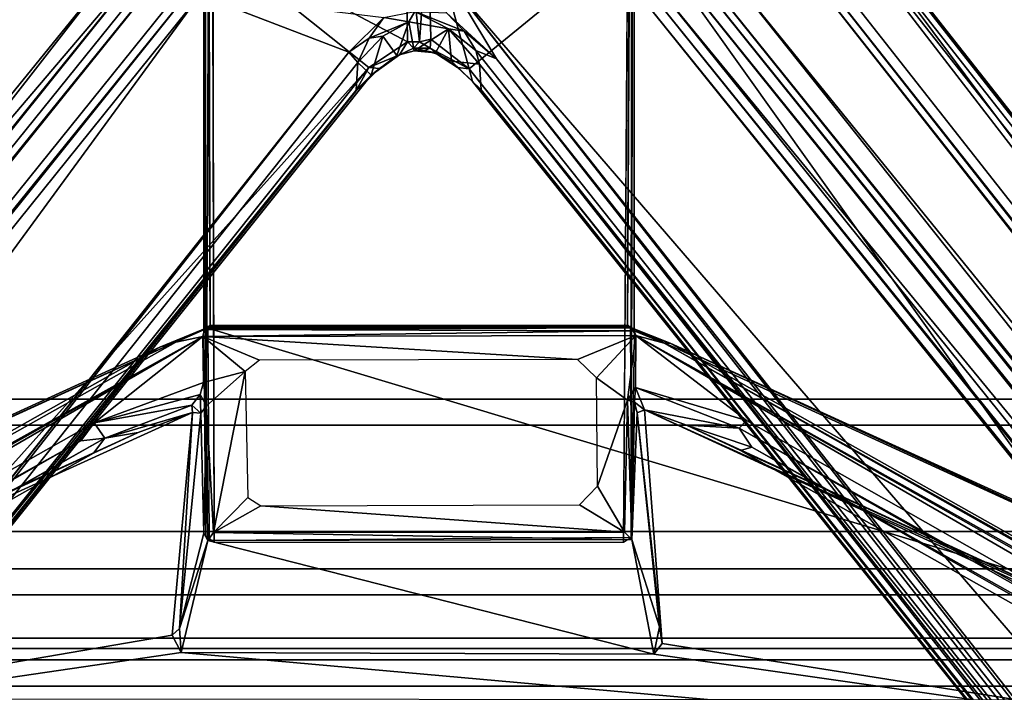
# Model space of a CAD drawing. Units: inches. Extents: x -2 to 322, y -6 to 178.
# Drawn here: x 34 to 37, y 36 to 38 of the extents above; entities that cross this region are included whole.
import ezdxf

# ---------------------------------------------------------------- set-up
doc = ezdxf.new("R2010")
doc.units = ezdxf.units.IN
doc.header["$MEASUREMENT"] = 0
for name, color, linetype in [('SEAT-FRAME', 5, 'Continuous'), ('SEAT-SEAT', 5, 'Continuous'), ('TABLE-STRUCTURE', 6, 'Continuous'), ('TABLE-TOP', 6, 'Continuous'), ('TABLE-TOPEDGE', 6, 'Continuous')]:
    doc.layers.add(name, color=color, linetype=linetype)

# ---------------------------------------------------------------- blocks, each defined once
blk = doc.blocks.new('UDP1EPS_4296LLNN_0T')
at = {"layer": 'TABLE-STRUCTURE'}
for points in [[(46.0312, -20.5316, 40.2354), (43.9097, -17.855, 40.2354), (-43.9097, -17.855, 40.2354), (-46.0312, -20.5316, 40.2354)], [(-43.9097, -17.855, 40.2004), (43.9097, -17.855, 40.2004), (46.0312, -20.5316, 40.2004), (-46.0312, -20.5316, 40.2004)], [(46.6563, -20.2104, 40.7904), (-46.6563, -20.2104, 40.7904), (-46.5775, -20.1317, 40.7904), (46.5775, -20.1317, 40.7904)], [(-46.5775, -20.1317, 40.8254), (-46.6563, -20.2104, 40.8254), (46.6563, -20.2104, 40.8254), (46.5775, -20.1317, 40.8254)], [(46.5775, -20.1317, 40.8254), (46.5775, -20.1317, 40.7904), (-46.5775, -20.1317, 40.7904), (-46.5775, -20.1317, 40.8254)], [(46.6563, -20.2104, 40.7904), (46.6563, -20.8529, 40.7904), (-46.6563, -20.8529, 40.7904), (-46.6563, -20.2104, 40.7904)], [(-46.6563, -20.8529, 40.8254), (46.6563, -20.8529, 40.8254), (46.6563, -20.2104, 40.8254), (-46.6563, -20.2104, 40.8254)], [(46.0312, -20.5316, 40.2354), (-46.0312, -20.5316, 40.2354), (-46.2626, -20.6435, 40.2354), (46.2626, -20.6435, 40.2354)], [(-46.2626, -20.6435, 40.2004), (-46.0312, -20.5316, 40.2004), (46.0312, -20.5316, 40.2004), (46.2626, -20.6435, 40.2004)], [(46.5775, -20.6435, 40.2354), (-46.5775, -20.6435, 40.2354), (-46.6563, -20.7222, 40.2354), (46.6563, -20.7222, 40.2354)], [(-46.6563, -20.7222, 40.2004), (-46.5775, -20.6435, 40.2004), (46.5775, -20.6435, 40.2004), (46.6563, -20.7222, 40.2004)], [(46.6563, -20.8529, 40.2354), (46.6563, -20.7222, 40.2354), (-46.6563, -20.7222, 40.2354), (-46.6563, -20.8529, 40.2354)], [(-46.6563, -20.7222, 40.2004), (46.6563, -20.7222, 40.2004), (46.6563, -20.8529, 40.2004), (-46.6563, -20.8529, 40.2004)], [(46.6563, -20.884, 40.2665), (46.6563, -20.8529, 40.2354), (-46.6563, -20.8529, 40.2354), (-46.6563, -20.884, 40.2665)], [(46.6563, -20.884, 40.7593), (-46.6563, -20.884, 40.7593), (-46.6563, -20.8529, 40.7904), (46.6563, -20.8529, 40.7904)], [(-46.6563, -20.8529, 40.8254), (-46.6563, -20.9191, 40.7593), (46.6563, -20.9191, 40.7593), (46.6563, -20.8529, 40.8254)], [(-46.6563, -20.9191, 40.2665), (-46.6563, -20.8529, 40.2004), (46.6563, -20.8529, 40.2004), (46.6563, -20.9191, 40.2665)], [(46.6563, -20.884, 40.7593), (46.6563, -20.884, 40.2665), (-46.6563, -20.884, 40.2665), (-46.6563, -20.884, 40.7593)], [(-46.6563, -20.9191, 40.2665), (46.6563, -20.9191, 40.2665), (46.6563, -20.9191, 40.7593), (-46.6563, -20.9191, 40.7593)]]:
    blk.add_3dface(points, dxfattribs=at)
at = {"layer": 'TABLE-TOP'}
for points in [[(47.978, -20.9978, 42), (47.978, 21.0022, 42), (-47.902, 21.0022, 42), (-47.902, -20.9978, 42)], [(-47.902, 21.0022, 40.836), (47.978, 21.0022, 40.836), (47.978, -20.9978, 40.836), (-47.902, -20.9978, 40.836)]]:
    blk.add_3dface(points, dxfattribs=at)
at = {"layer": 'TABLE-TOPEDGE'}
blk.add_3dface([(47.978, -20.9978, 42), (-47.902, -20.9978, 42), (-47.902, -20.9978, 40.836), (47.978, -20.9978, 40.836)], dxfattribs=at)
blk = doc.blocks.new('LMGE20_HAM_0T')
at = {"layer": 'SEAT-FRAME'}
for points in [[(-1.44, 8.3563, 14.333), (8.0789, 0.6815, 12.6693), (-1.3959, 8.736, 13.3684)], [(-1.4063, 8.7253, 13.3184), (-1.3959, 8.736, 13.3684), (8.7932, 0.7217, 11.3017)], [(8.0789, 0.6815, 12.6693), (8.7945, 0.727, 11.3387), (-1.3959, 8.736, 13.3684)], [(8.7932, 0.7217, 11.3017), (-1.3959, 8.736, 13.3684), (8.7945, 0.727, 11.3387)], [(8.7707, 0.706, 11.274), (8.0539, 1.0798, 11.3529), (-1.4063, 8.7253, 13.3184)], [(8.7707, 0.706, 11.274), (-1.4063, 8.7253, 13.3184), (8.7932, 0.7217, 11.3017)], [(-1.3932, 8.5028, 13.24), (8.0539, 1.0798, 11.3529), (-1.4083, 8.4671, 13.261)], [(-1.4083, 8.4671, 13.261), (7.9382, 0.8769, 11.8789), (-1.3999, 8.1359, 13.9935)], [(8.0539, 1.0798, 11.3529), (8.0223, 1.0575, 11.3771), (-1.4083, 8.4671, 13.261)], [(7.9382, 0.8769, 11.8789), (-1.4083, 8.4671, 13.261), (8.0223, 1.0575, 11.3771)], [(-1.44, 8.3563, 14.333), (-1.4502, 8.315, 14.361), (8.0789, 0.6815, 12.6693)], [(-1.4502, 8.315, 14.361), (-1.4729, 8.2786, 14.3525), (8.0399, 0.6366, 12.6897)], [(-1.4502, 8.315, 14.361), (8.0631, 0.6491, 12.6877), (8.0789, 0.6815, 12.6693)], [(8.0631, 0.6491, 12.6877), (-1.4502, 8.315, 14.361), (8.0399, 0.6366, 12.6897)], [(-1.4729, 8.2786, 14.3525), (-2.0203, 7.8154, 14.0647), (7.6255, 0.1183, 12.4011)], [(7.6255, 0.1183, 12.4011), (8.0399, 0.6366, 12.6897), (-1.4729, 8.2786, 14.3525)], [(7.8675, 0.6492, 12.3907), (-1.4476, 8.0976, 14.0184), (-1.421, 8.1213, 14.014)], [(-1.3999, 8.1359, 13.9935), (7.8675, 0.6492, 12.3907), (-1.421, 8.1213, 14.014)], [(7.9382, 0.8769, 11.8789), (7.8789, 0.6709, 12.3751), (-1.3999, 8.1359, 13.9935)], [(7.8789, 0.6709, 12.3751), (7.8675, 0.6492, 12.3907), (-1.3999, 8.1359, 13.9935)], [(-1.4476, 8.0976, 14.0184), (7.8445, 0.6277, 12.3942), (-1.8801, 7.7415, 13.7996)], [(7.8675, 0.6492, 12.3907), (7.8445, 0.6277, 12.3942), (-1.4476, 8.0976, 14.0184)], [(-2.0369, 7.8048, 14.0414), (7.5542, 0.1568, 12.3881), (-2.0203, 7.8154, 14.0647)], [(7.6255, 0.1183, 12.4011), (-2.0203, 7.8154, 14.0647), (7.5542, 0.1568, 12.3881)], [(1.5357, 4.9522, 13.3988), (7.6027, 0.1108, 12.3377), (-2.0369, 7.8048, 14.0414)], [(7.6027, 0.1108, 12.3377), (7.5542, 0.1568, 12.3881), (-2.0369, 7.8048, 14.0414)], [(-1.8801, 7.7415, 13.7996), (7.8445, 0.6277, 12.3942), (7.6715, 0.1786, 12.1841)], [(-1.8801, 7.7415, 13.7996), (7.6715, 0.1786, 12.1841), (3.2091, 3.7157, 12.9453)], [(1.5357, 4.9522, 13.3988), (1.0473, 5.3594, 13.3555), (7.5571, 0.1558, 12.3431)], [(1.0473, 5.3594, 13.3555), (2.3833, 4.3291, 13.099), (7.5571, 0.1558, 12.3431)], [(7.5571, 0.1558, 12.3431), (7.6027, 0.1108, 12.3377), (1.5357, 4.9522, 13.3988)], [(7.5571, 0.1558, 12.3431), (2.3833, 4.3291, 13.099), (7.6404, 0.151, 12.2176)], [(7.6715, 0.1786, 12.1841), (2.3833, 4.3291, 13.099), (3.2091, 3.7157, 12.9453)], [(2.3833, 4.3291, 13.099), (7.6715, 0.1786, 12.1841), (7.6404, 0.151, 12.2176)], [(7.7029, 0.0008, 12.3656), (8.0399, 0.6366, 12.6897), (7.6255, 0.1183, 12.4011)], [(7.7767, 0.0722, 12.1534), (7.6715, 0.1786, 12.1841), (7.8445, 0.6277, 12.3942)], [(7.7029, 0.0008, 12.3656), (8.0745, 0.0065, 12.4302), (8.0399, 0.6366, 12.6897)], [(6.1923, 0.5847, 26.0137), (6.2123, 0.6093, 26.0165), (9.8607, 0.5922, 0.2377)], [(6.2123, 0.6093, 26.0165), (6.8245, 0.6151, 26.1037), (10.5135, 0.6143, 0.2377)], [(9.8678, 0.6126, 0.2378), (6.2123, 0.6093, 26.0165), (10.5135, 0.6143, 0.2377)], [(9.8678, 0.6126, 0.2378), (9.8607, 0.5922, 0.2377), (6.2123, 0.6093, 26.0165)], [(6.8245, 0.6151, 26.1037), (6.8479, 0.5964, 26.107), (10.5135, 0.6143, 0.2377)], [(10.5135, 0.6143, 0.2377), (6.8479, 0.5964, 26.107), (10.5332, 0.6077, 0.2377)], [(7.6404, 0.151, 12.2176), (7.6715, 0.1786, 12.1841), (7.7146, 0.1171, 12.1771)], [(7.7146, 0.1171, 12.1771), (7.6715, 0.1786, 12.1841), (7.7767, 0.0722, 12.1534)], [(7.6255, 0.1183, 12.4011), (7.5542, 0.1568, 12.3881), (7.6222, 0.0855, 12.3612)], [(7.6027, 0.1108, 12.3377), (7.6222, 0.0855, 12.3612), (7.5542, 0.1568, 12.3881)], [(7.6027, 0.1108, 12.3377), (7.5571, 0.1558, 12.3431), (7.6404, 0.151, 12.2176)], [(7.72, 0.076, 12.1841), (7.6027, 0.1108, 12.3377), (7.6404, 0.151, 12.2176)], [(7.7146, 0.1171, 12.1771), (7.72, 0.076, 12.1841), (7.6404, 0.151, 12.2176)], [(7.6615, 0.0335, 12.3051), (7.6027, 0.1108, 12.3377), (7.72, 0.076, 12.1841)], [(7.6635, 0.0258, 12.341), (7.6027, 0.1108, 12.3377), (7.6615, 0.0335, 12.3051)], [(7.6027, 0.1108, 12.3377), (7.6635, 0.0258, 12.341), (7.6222, 0.0855, 12.3612)], [(7.6222, 0.0855, 12.3612), (7.6635, 0.0258, 12.341), (7.6255, 0.1183, 12.4011)], [(7.6635, 0.0258, 12.341), (7.7029, 0.0008, 12.3656), (7.6255, 0.1183, 12.4011)], [(7.7767, 0.0722, 12.1534), (7.7631, -0.0032, 12.1579), (7.7146, 0.1171, 12.1771)], [(7.7146, 0.1171, 12.1771), (7.7631, -0.0032, 12.1579), (7.72, 0.076, 12.1841)], [(7.7631, -0.0032, 12.1579), (7.6615, 0.0335, 12.3051), (7.72, 0.076, 12.1841)], [(7.7943, -0.0207, 12.1423), (7.7631, -0.0032, 12.1579), (7.7767, 0.0722, 12.1534)], [(7.6635, 0.0258, 12.341), (7.6615, 0.0335, 12.3051), (7.6761, -0.0184, 12.3021)], [(7.6761, -0.0184, 12.3021), (7.6615, 0.0335, 12.3051), (7.7631, -0.0032, 12.1579)], [(7.6837, -0.0173, 12.339), (7.6635, 0.0258, 12.341), (7.6761, -0.0184, 12.3021)], [(7.7029, 0.0008, 12.3656), (7.6635, 0.0258, 12.341), (7.6837, -0.0173, 12.339)], [(7.6837, -0.0173, 12.339), (7.7029, -0.0354, 12.3607), (7.7029, 0.0008, 12.3656)], [(7.7029, -0.0354, 12.3607), (8.0745, 0.0065, 12.4302), (7.7029, 0.0008, 12.3656)], [(8.0755, -0.0614, 12.4267), (8.0745, 0.0065, 12.4302), (7.7029, -0.0354, 12.3607)], [(7.6701, -0.0827, 12.3003), (7.6761, -0.0184, 12.3021), (7.7421, -0.1225, 12.1697)], [(7.6767, -0.0501, 12.3153), (7.6761, -0.0184, 12.3021), (7.6701, -0.0827, 12.3003)], [(7.7421, -0.1225, 12.1697), (7.6761, -0.0184, 12.3021), (7.7631, -0.0032, 12.1579)], [(7.6837, -0.0173, 12.339), (7.6761, -0.0184, 12.3021), (7.6767, -0.0501, 12.3153)], [(7.6839, -0.0672, 12.3502), (7.6837, -0.0173, 12.339), (7.6767, -0.0501, 12.3153)], [(7.6837, -0.0173, 12.339), (7.6839, -0.0672, 12.3502), (7.7029, -0.0354, 12.3607)], [(7.7943, -0.0207, 12.1423), (7.7354, -0.1693, 12.1679), (7.7421, -0.1225, 12.1697)], [(7.7909, -0.1165, 12.1492), (7.7354, -0.1693, 12.1679), (7.7943, -0.0207, 12.1423)], [(7.7943, -0.0207, 12.1423), (7.7421, -0.1225, 12.1697), (7.7631, -0.0032, 12.1579)], [(7.6664, -0.0867, 12.339), (7.6767, -0.0501, 12.3153), (7.6701, -0.0827, 12.3003)], [(7.6767, -0.0501, 12.3153), (7.6664, -0.0867, 12.339), (7.6839, -0.0672, 12.3502)], [(7.7029, -0.0354, 12.3607), (7.6839, -0.0672, 12.3502), (7.711, -0.0693, 12.3687)], [(7.711, -0.0693, 12.3687), (8.0755, -0.0614, 12.4267), (7.7029, -0.0354, 12.3607)], [(8.048, -0.7053, 12.6897), (8.0755, -0.0614, 12.4267), (7.6212, -0.1848, 12.3988)], [(8.0755, -0.0614, 12.4267), (7.711, -0.0693, 12.3687), (7.6212, -0.1848, 12.3988)], [(7.6212, -0.1848, 12.3988), (7.6839, -0.0672, 12.3502), (7.6251, -0.1494, 12.3596)], [(7.711, -0.0693, 12.3687), (7.6839, -0.0672, 12.3502), (7.6212, -0.1848, 12.3988)], [(7.6839, -0.0672, 12.3502), (7.6664, -0.0867, 12.339), (7.6251, -0.1494, 12.3596)], [(7.6251, -0.1494, 12.3596), (7.6664, -0.0867, 12.339), (7.6701, -0.0827, 12.3003)], [(7.6451, -0.1317, 12.3102), (7.6251, -0.1494, 12.3596), (7.6701, -0.0827, 12.3003)], [(7.6451, -0.1317, 12.3102), (7.6701, -0.0827, 12.3003), (7.7421, -0.1225, 12.1697)], [(7.8765, -0.1329, 12.1633), (7.6519, -0.2672, 12.1902), (7.7909, -0.1165, 12.1492)], [(7.7354, -0.1693, 12.1679), (7.7909, -0.1165, 12.1492), (7.6519, -0.2672, 12.1902)], [(-1.8667, -7.8078, 13.8018), (7.8765, -0.1329, 12.1633), (-1.4491, -8.1645, 14.0185)], [(7.8765, -0.1329, 12.1633), (-1.8667, -7.8078, 13.8018), (3.1468, -3.8335, 12.9569)], [(-1.4491, -8.1645, 14.0185), (7.8765, -0.1329, 12.1633), (7.8447, -0.6985, 12.3948)], [(7.8765, -0.1329, 12.1633), (3.1468, -3.8335, 12.9569), (7.6519, -0.2672, 12.1902)], [(7.6352, -0.2156, 12.227), (7.5578, -0.221, 12.3458), (7.6451, -0.1317, 12.3102)], [(7.6451, -0.1317, 12.3102), (7.5578, -0.221, 12.3458), (7.5835, -0.1945, 12.366)], [(7.6451, -0.1317, 12.3102), (7.5835, -0.1945, 12.366), (7.6251, -0.1494, 12.3596)], [(7.6352, -0.2156, 12.227), (7.6451, -0.1317, 12.3102), (7.7421, -0.1225, 12.1697)], [(7.6769, -0.2051, 12.1949), (7.6352, -0.2156, 12.227), (7.7421, -0.1225, 12.1697)], [(7.7421, -0.1225, 12.1697), (7.7354, -0.1693, 12.1679), (7.6769, -0.2051, 12.1949)], [(7.5835, -0.1945, 12.366), (7.6212, -0.1848, 12.3988), (7.6251, -0.1494, 12.3596)], [(7.7354, -0.1693, 12.1679), (7.6519, -0.2672, 12.1902), (7.6769, -0.2051, 12.1949)], [(7.6212, -0.1848, 12.3988), (7.5835, -0.1945, 12.366), (-2.0417, -7.8743, 14.0364)], [(-2.0237, -7.884, 14.064), (7.6212, -0.1848, 12.3988), (-2.0417, -7.8743, 14.0364)], [(7.5835, -0.1945, 12.366), (2.0038, -4.6461, 13.3218), (-2.0417, -7.8743, 14.0364)], [(8.048, -0.7053, 12.6897), (7.6212, -0.1848, 12.3988), (-2.0237, -7.884, 14.064)], [(7.5578, -0.221, 12.3458), (2.0038, -4.6461, 13.3218), (7.5835, -0.1945, 12.366)], [(7.6769, -0.2051, 12.1949), (7.6519, -0.2672, 12.1902), (3.4647, -3.5448, 12.9131)], [(7.6352, -0.2156, 12.227), (7.6769, -0.2051, 12.1949), (3.4647, -3.5448, 12.9131)], [(0.0842, -6.1877, 13.5181), (2.0038, -4.6461, 13.3218), (7.6352, -0.2156, 12.227)], [(3.4647, -3.5448, 12.9131), (0.0842, -6.1877, 13.5181), (7.6352, -0.2156, 12.227)], [(2.0038, -4.6461, 13.3218), (7.5578, -0.221, 12.3458), (7.6352, -0.2156, 12.227)], [(3.4647, -3.5448, 12.9131), (7.6519, -0.2672, 12.1902), (3.1468, -3.8335, 12.9569)], [(6.2074, -0.6734, 26.0158), (6.1919, -0.6504, 26.0136), (9.863, -0.6756, 0.2377)], [(9.8827, -0.6817, 0.2377), (6.8245, -0.6825, 26.1037), (6.2074, -0.6734, 26.0158)], [(9.863, -0.6756, 0.2377), (9.8827, -0.6817, 0.2377), (6.2074, -0.6734, 26.0158)], [(6.8486, -0.6622, 26.1071), (6.8245, -0.6825, 26.1037), (10.5145, -0.6815, 0.2377)], [(10.5145, -0.6815, 0.2377), (6.8245, -0.6825, 26.1037), (9.8827, -0.6817, 0.2377)], [(10.5322, -0.6763, 0.2377), (6.8486, -0.6622, 26.1071), (10.5145, -0.6815, 0.2377)], [(-2.0237, -7.884, 14.064), (-1.4748, -8.348, 14.353), (8.048, -0.7053, 12.6897)], [(-1.4608, -8.3773, 14.3614), (8.048, -0.7053, 12.6897), (-1.4748, -8.348, 14.353)], [(8.048, -0.7053, 12.6897), (-1.4608, -8.3773, 14.3614), (8.0694, -0.7312, 12.6833)], [(-1.4165, -8.1827, 14.0153), (-1.4491, -8.1645, 14.0185), (7.8447, -0.6985, 12.3948)], [(7.8724, -0.7154, 12.3884), (-1.4165, -8.1827, 14.0153), (7.8447, -0.6985, 12.3948)], [(-1.4608, -8.3773, 14.3614), (-1.4375, -8.3895, 14.3547), (8.0694, -0.7312, 12.6833)], [(8.0694, -0.7312, 12.6833), (-1.4375, -8.3895, 14.3547), (8.0812, -0.7495, 12.6651)], [(-1.4031, -8.2037, 13.9959), (-1.4165, -8.1827, 14.0153), (7.8724, -0.7154, 12.3884)], [(7.8818, -0.7424, 12.3676), (-1.4031, -8.2037, 13.9959), (7.8724, -0.7154, 12.3884)], [(-1.4375, -8.3895, 14.3547), (-1.4109, -8.4022, 14.328), (8.0812, -0.7495, 12.6651)], [(-1.4222, -8.7934, 13.3149), (-1.3967, -8.5885, 13.2424), (8.7622, -0.7622, 11.2694)], [(8.7844, -0.7733, 11.2805), (-1.4222, -8.7934, 13.3149), (8.7622, -0.7622, 11.2694)], [(-1.4109, -8.4022, 14.328), (8.7976, -0.7913, 11.3388), (8.0812, -0.7495, 12.6651)], [(-1.4031, -8.2037, 13.9959), (7.8818, -0.7424, 12.3676), (-1.3895, -8.3572, 13.6274)], [(-1.3967, -8.5885, 13.2424), (8.0554, -1.1615, 11.3554), (8.7622, -0.7622, 11.2694)], [(7.8818, -0.7424, 12.3676), (7.9382, -0.9443, 11.8789), (-1.3895, -8.3572, 13.6274)], [(8.7998, -0.7861, 11.3077), (-1.4222, -8.7934, 13.3149), (8.7844, -0.7733, 11.2805)], [(-1.3933, -8.803, 13.3567), (-1.4222, -8.7934, 13.3149), (8.7998, -0.7861, 11.3077)], [(-1.4109, -8.4022, 14.328), (-1.3933, -8.803, 13.3567), (8.7976, -0.7913, 11.3388)], [(8.7998, -0.7861, 11.3077), (8.7976, -0.7913, 11.3388), (-1.3933, -8.803, 13.3567)], [(-1.3895, -8.3572, 13.6274), (7.9382, -0.9443, 11.8789), (-1.4125, -8.5317, 13.2677)], [(7.9382, -0.9443, 11.8789), (8.0209, -1.1215, 11.3823), (-1.4125, -8.5317, 13.2677)], [(-1.4125, -8.5317, 13.2677), (8.0209, -1.1215, 11.3823), (-1.399, -8.5546, 13.244)], [(8.0209, -1.1215, 11.3823), (8.0447, -1.1294, 11.358), (-1.399, -8.5546, 13.244)], [(-1.3967, -8.5885, 13.2424), (-1.399, -8.5546, 13.244), (8.0447, -1.1294, 11.358)], [(8.0554, -1.1615, 11.3554), (-1.3967, -8.5885, 13.2424), (8.0447, -1.1294, 11.358)]]:
    blk.add_3dface(points, dxfattribs=at)
for points, invisible_edges in [([(8.0539, 1.0798, 11.3529), (-1.3932, 8.5028, 13.24), (-1.4063, 8.7253, 13.3184)], 2), ([(6.8486, -0.6622, 26.1071), (10.5332, 0.6077, 0.2377), (6.8479, 0.5964, 26.107)], 1), ([(10.5332, 0.6077, 0.2377), (6.8486, -0.6622, 26.1071), (10.5322, -0.6763, 0.2377)], 13), ([(6.1923, 0.5847, 26.0137), (8.2088, 0.0167, 11.841), (6.1919, -0.6504, 26.0136)], 3), ([(9.8607, 0.5922, 0.2377), (8.2152, 0.0473, 11.7957), (6.1923, 0.5847, 26.0137)], 2), ([(8.2152, 0.0473, 11.7957), (8.2088, 0.0167, 11.841), (6.1923, 0.5847, 26.0137)], 14), ([(6.1919, -0.6504, 26.0136), (8.2088, 0.0167, 11.841), (8.2064, -0.0416, 11.8579)], 13), ([(8.2064, -0.0416, 11.8579), (8.21, -0.0939, 11.8323), (6.1919, -0.6504, 26.0136)], 14), ([(6.1919, -0.6504, 26.0136), (8.21, -0.0939, 11.8323), (8.2182, -0.1185, 11.775)], 13), ([(6.1919, -0.6504, 26.0136), (8.2182, -0.1185, 11.775), (9.863, -0.6756, 0.2377)], 3)]:
    blk.add_3dface(points, dxfattribs=dict(at, invisible_edges=invisible_edges))
at = {"layer": 'SEAT-SEAT'}
for points in [[(6.8135, 0.6184, 26.1039), (3.7087, 6.1135, 29.9837), (3.7358, 6.1424, 30.0255)], [(6.7817, 0.7487, 26.2374), (3.7358, 6.1424, 30.0255), (5.6952, 3.1251, 29.5266)], [(6.797, 0.7002, 26.1767), (3.7358, 6.1424, 30.0255), (6.7817, 0.7487, 26.2374)], [(6.797, 0.7002, 26.1767), (6.8135, 0.6184, 26.1039), (3.7358, 6.1424, 30.0255)], [(6.8135, 0.6184, 26.1039), (3.6588, 6.0626, 29.9573), (3.7087, 6.1135, 29.9837)], [(6.4991, 0.9862, 26.3727), (3.6385, 5.9949, 29.9511), (3.6588, 6.0626, 29.9573)], [(6.5533, 0.9466, 26.3283), (3.6588, 6.0626, 29.9573), (6.8135, 0.6184, 26.1039)], [(6.5533, 0.9466, 26.3283), (6.4991, 0.9862, 26.3727), (3.6588, 6.0626, 29.9573)], [(3.6623, 5.9157, 29.9431), (3.6385, 5.9949, 29.9511), (6.5065, 0.9144, 26.3513)], [(6.5065, 0.9144, 26.3513), (3.6385, 5.9949, 29.9511), (6.4991, 0.9862, 26.3727)], [(3.6623, 5.9157, 29.9431), (6.4618, 0.9479, 26.4286), (5.5154, 3.0198, 29.3851)], [(6.4618, 0.9479, 26.4286), (3.6623, 5.9157, 29.9431), (6.5065, 0.9144, 26.3513)], [(5.6952, 3.1251, 29.5266), (6.8403, 0.6066, 26.1417), (6.7817, 0.7487, 26.2374)], [(5.6952, 3.1251, 29.5266), (5.7209, 3.0562, 29.5181), (6.8403, 0.6066, 26.1417)], [(5.7209, 3.0562, 29.5181), (5.717, -3.1226, 29.5285), (6.8403, 0.6066, 26.1417)], [(5.5154, 3.0198, 29.3851), (6.5238, 0.814, 26.3293), (5.5228, 2.98, 29.3936)], [(5.5154, 3.0198, 29.3851), (6.4618, 0.9479, 26.4286), (6.5238, 0.814, 26.3293)], [(5.5228, 2.98, 29.3936), (5.8596, 0.6835, 28.3816), (5.5289, -3.0208, 29.3847)], [(5.5228, 2.98, 29.3936), (6.5841, 0.6498, 26.1923), (5.9118, 0.7109, 28.2231)], [(5.5228, 2.98, 29.3936), (6.5238, 0.814, 26.3293), (6.5841, 0.6498, 26.1923)], [(5.9118, 0.7109, 28.2231), (5.8596, 0.6835, 28.3816), (5.5228, 2.98, 29.3936)], [(6.5533, 0.9466, 26.3283), (6.5065, 0.9144, 26.3513), (6.4991, 0.9862, 26.3727)], [(6.5065, 0.9144, 26.3513), (6.5238, 0.814, 26.3293), (6.4618, 0.9479, 26.4286)], [(6.5533, 0.9466, 26.3283), (6.6064, 0.652, 26.1504), (6.5065, 0.9144, 26.3513)], [(6.6746, 0.6169, 26.0853), (6.5533, 0.9466, 26.3283), (6.8135, 0.6184, 26.1039)], [(6.6391, 0.6265, 26.1013), (6.6064, 0.652, 26.1504), (6.5533, 0.9466, 26.3283)], [(6.5533, 0.9466, 26.3283), (6.6746, 0.6169, 26.0853), (6.6391, 0.6265, 26.1013)], [(6.5065, 0.9144, 26.3513), (6.5841, 0.6498, 26.1923), (6.5238, 0.814, 26.3293)], [(6.5065, 0.9144, 26.3513), (6.6064, 0.652, 26.1504), (6.5841, 0.6498, 26.1923)], [(6.7817, 0.7487, 26.2374), (6.8403, 0.6066, 26.1417), (6.8345, 0.6136, 26.1196)], [(6.7817, 0.7487, 26.2374), (6.8345, 0.6136, 26.1196), (6.797, 0.7002, 26.1767)], [(5.5289, -3.0208, 29.3847), (5.8596, 0.6835, 28.3816), (5.8553, -0.742, 28.3939)], [(5.8553, -0.742, 28.3939), (5.8596, 0.6835, 28.3816), (6.198, 0.6036, 26.0267)], [(5.9323, 0.689, 28.0901), (5.8596, 0.6835, 28.3816), (5.9118, 0.7109, 28.2231)], [(6.198, 0.6036, 26.0267), (5.8596, 0.6835, 28.3816), (5.9323, 0.689, 28.0901)], [(5.9118, 0.7109, 28.2231), (6.5841, 0.6498, 26.1923), (5.9323, 0.689, 28.0901)], [(5.9323, 0.689, 28.0901), (6.5822, 0.6248, 26.1567), (6.2203, 0.616, 26.0465)], [(6.5841, 0.6498, 26.1923), (6.5822, 0.6248, 26.1567), (5.9323, 0.689, 28.0901)], [(6.2203, 0.616, 26.0465), (6.198, 0.6036, 26.0267), (5.9323, 0.689, 28.0901)], [(6.8135, 0.6184, 26.1039), (6.797, 0.7002, 26.1767), (6.8345, 0.6136, 26.1196)], [(6.2203, 0.616, 26.0465), (6.5822, 0.6248, 26.1567), (6.6046, 0.6077, 26.0798)], [(6.5822, 0.6248, 26.1567), (6.6064, 0.652, 26.1504), (6.6391, 0.6265, 26.1013)], [(6.5841, 0.6498, 26.1923), (6.6064, 0.652, 26.1504), (6.5822, 0.6248, 26.1567)], [(6.5822, 0.6248, 26.1567), (6.6391, 0.6265, 26.1013), (6.6046, 0.6077, 26.0798)], [(6.6391, 0.6265, 26.1013), (6.6746, 0.6169, 26.0853), (6.6046, 0.6077, 26.0798)], [(5.717, -3.1226, 29.5285), (6.84, -0.6743, 26.1412), (6.8403, 0.6066, 26.1417)], [(6.2007, -0.6749, 26.0271), (5.8553, -0.742, 28.3939), (6.198, 0.6036, 26.0267)], [(6.6046, 0.6077, 26.0798), (6.198, 0.6036, 26.0267), (6.2203, 0.616, 26.0465)], [(6.6046, 0.6077, 26.0798), (6.2224, 0.5865, 26.0185), (6.198, 0.6036, 26.0267)], [(6.198, 0.6036, 26.0267), (6.2224, 0.5865, 26.0185), (6.2007, -0.6749, 26.0271)], [(6.6046, 0.6077, 26.0798), (6.7083, 0.4906, 26.0871), (6.2224, 0.5865, 26.0185)], [(6.6746, 0.6169, 26.0853), (6.7083, 0.4906, 26.0871), (6.6046, 0.6077, 26.0798)], [(6.8135, 0.6184, 26.1039), (6.7083, 0.4906, 26.0871), (6.6746, 0.6169, 26.0853)], [(6.7418, 0.4472, 26.0919), (6.7083, 0.4906, 26.0871), (6.8135, 0.6184, 26.1039)], [(6.7438, -0.5114, 26.0922), (6.7418, 0.4472, 26.0919), (6.8135, 0.6184, 26.1039)], [(6.8163, -0.6869, 26.1049), (6.7438, -0.5114, 26.0922), (6.8135, 0.6184, 26.1039)], [(6.8345, 0.6136, 26.1196), (6.8305, -0.6828, 26.1148), (6.8135, 0.6184, 26.1039)], [(6.8305, -0.6828, 26.1148), (6.8163, -0.6869, 26.1049), (6.8135, 0.6184, 26.1039)], [(6.84, -0.6743, 26.1412), (6.8305, -0.6828, 26.1148), (6.8345, 0.6136, 26.1196)], [(6.8403, 0.6066, 26.1417), (6.84, -0.6743, 26.1412), (6.8345, 0.6136, 26.1196)], [(6.2007, -0.6749, 26.0271), (6.2224, 0.5865, 26.0185), (6.2228, -0.6529, 26.0185)], [(6.2224, 0.5865, 26.0185), (6.3025, 0.4439, 26.0294), (6.2228, -0.6529, 26.0185)], [(6.7083, 0.4906, 26.0871), (6.3274, 0.4827, 26.0329), (6.2224, 0.5865, 26.0185)], [(6.2224, 0.5865, 26.0185), (6.3274, 0.4827, 26.0329), (6.3025, 0.4439, 26.0294)], [(6.3025, 0.4439, 26.0294), (6.3059, -0.5171, 26.0299), (6.2228, -0.6529, 26.0185)], [(6.2228, -0.6529, 26.0185), (6.3059, -0.5171, 26.0299), (6.3621, -0.5716, 26.0379)], [(6.8163, -0.6869, 26.1049), (6.6889, -0.5684, 26.0844), (6.7438, -0.5114, 26.0922)], [(6.2228, -0.6529, 26.0185), (6.3621, -0.5716, 26.0379), (6.6211, -0.662, 26.0763)], [(6.3621, -0.5716, 26.0379), (6.6889, -0.5684, 26.0844), (6.6211, -0.662, 26.0763)], [(6.6889, -0.5684, 26.0844), (6.8163, -0.6869, 26.1049), (6.6211, -0.662, 26.0763)], [(6.2007, -0.6749, 26.0271), (6.2228, -0.6529, 26.0185), (6.6211, -0.662, 26.0763)], [(6.7937, -0.7911, 26.2143), (6.84, -0.6743, 26.1412), (5.717, -3.1226, 29.5285)], [(5.9375, -0.7591, 28.0906), (5.8553, -0.742, 28.3939), (6.2007, -0.6749, 26.0271)], [(5.9375, -0.7591, 28.0906), (6.2007, -0.6749, 26.0271), (6.5835, -0.6919, 26.1515)], [(6.6158, -0.6831, 26.0941), (6.2007, -0.6749, 26.0271), (6.6211, -0.662, 26.0763)], [(6.2007, -0.6749, 26.0271), (6.6158, -0.6831, 26.0941), (6.5835, -0.6919, 26.1515)], [(6.6595, -0.6867, 26.0863), (6.6158, -0.6831, 26.0941), (6.6211, -0.662, 26.0763)], [(6.6211, -0.662, 26.0763), (6.8163, -0.6869, 26.1049), (6.6595, -0.6867, 26.0863)], [(6.8163, -0.6869, 26.1049), (6.8305, -0.6828, 26.1148), (6.7936, -0.7727, 26.1804)], [(6.7936, -0.7727, 26.1804), (6.8305, -0.6828, 26.1148), (6.7937, -0.7911, 26.2143)], [(6.7937, -0.7911, 26.2143), (6.8305, -0.6828, 26.1148), (6.84, -0.6743, 26.1412)], [(3.7052, -6.185, 29.9854), (3.656, -6.1311, 29.9585), (6.8163, -0.6869, 26.1049)], [(3.656, -6.1311, 29.9585), (6.5599, -1.0208, 26.3322), (6.8163, -0.6869, 26.1049)], [(6.8163, -0.6869, 26.1049), (3.7085, -6.2262, 30.0157), (3.7052, -6.185, 29.9854)], [(3.7085, -6.2262, 30.0157), (6.8163, -0.6869, 26.1049), (6.7936, -0.7727, 26.1804)], [(6.5919, -0.7135, 26.167), (5.8866, -0.7673, 28.296), (6.5835, -0.6919, 26.1515)], [(5.8866, -0.7673, 28.296), (5.9375, -0.7591, 28.0906), (6.5835, -0.6919, 26.1515)], [(6.5919, -0.7135, 26.167), (6.6595, -0.6867, 26.0863), (6.5365, -0.999, 26.3294)], [(6.5599, -1.0208, 26.3322), (6.5365, -0.999, 26.3294), (6.6595, -0.6867, 26.0863)], [(6.5599, -1.0208, 26.3322), (6.6595, -0.6867, 26.0863), (6.8163, -0.6869, 26.1049)], [(6.5919, -0.7135, 26.167), (6.5835, -0.6919, 26.1515), (6.6158, -0.6831, 26.0941)], [(6.6595, -0.6867, 26.0863), (6.5919, -0.7135, 26.167), (6.6158, -0.6831, 26.0941)], [(5.5218, -3.0742, 29.3735), (6.5919, -0.7135, 26.167), (6.5461, -0.8402, 26.2732)], [(5.5289, -3.0208, 29.3847), (6.5919, -0.7135, 26.167), (5.5218, -3.0742, 29.3735)], [(5.5289, -3.0208, 29.3847), (5.8866, -0.7673, 28.296), (6.5919, -0.7135, 26.167)], [(5.8553, -0.742, 28.3939), (5.8866, -0.7673, 28.296), (5.5289, -3.0208, 29.3847)], [(5.8866, -0.7673, 28.296), (5.8553, -0.742, 28.3939), (5.9375, -0.7591, 28.0906)], [(6.5365, -0.999, 26.3294), (6.5461, -0.8402, 26.2732), (6.5919, -0.7135, 26.167)], [(3.731, -6.2268, 30.0474), (3.7085, -6.2262, 30.0157), (6.7936, -0.7727, 26.1804)], [(6.7937, -0.7911, 26.2143), (3.731, -6.2268, 30.0474), (6.7936, -0.7727, 26.1804)], [(5.7071, -3.1698, 29.5236), (3.731, -6.2268, 30.0474), (6.7937, -0.7911, 26.2143)], [(5.7071, -3.1698, 29.5236), (6.7937, -0.7911, 26.2143), (5.717, -3.1226, 29.5285)], [(6.5461, -0.8402, 26.2732), (6.4694, -1.0034, 26.4156), (5.5218, -3.0742, 29.3735)], [(6.4798, -1.0373, 26.3855), (6.4694, -1.0034, 26.4156), (6.5461, -0.8402, 26.2732)], [(6.4798, -1.0373, 26.3855), (6.5461, -0.8402, 26.2732), (6.5365, -0.999, 26.3294)], [(6.4694, -1.0034, 26.4156), (3.6499, -6.0032, 29.9538), (5.5218, -3.0742, 29.3735)], [(6.4798, -1.0373, 26.3855), (3.6499, -6.0032, 29.9538), (6.4694, -1.0034, 26.4156)], [(3.6514, -6.0671, 29.9392), (6.4798, -1.0373, 26.3855), (6.5365, -0.999, 26.3294)], [(3.656, -6.1311, 29.9585), (3.6514, -6.0671, 29.9392), (6.5365, -0.999, 26.3294)], [(6.5365, -0.999, 26.3294), (6.5599, -1.0208, 26.3322), (3.656, -6.1311, 29.9585)], [(3.6514, -6.0671, 29.9392), (3.6499, -6.0032, 29.9538), (6.4798, -1.0373, 26.3855)]]:
    blk.add_3dface(points, dxfattribs=at)
for points, invisible_edges in [([(6.8443, -0.6712, 26.1065), (6.8443, 0.6038, 26.1065), (6.1993, 0.5997, 26.0147)], 12), ([(6.2079, -0.6758, 26.0159), (6.8443, -0.6712, 26.1065), (6.1993, 0.5997, 26.0147)], 2)]:
    blk.add_3dface(points, dxfattribs=dict(at, invisible_edges=invisible_edges))

msp = doc.modelspace()

# ---------------------------------------------------------------- block references
msp.add_blockref('UDP1EPS_4296LLNN_0T', (63.376, 57))
at = {"rotation": 90}
msp.add_blockref('LMGE20_HAM_0T', (34.793, 30.2436), dxfattribs=at)

doc.saveas('drawing.dxf')
